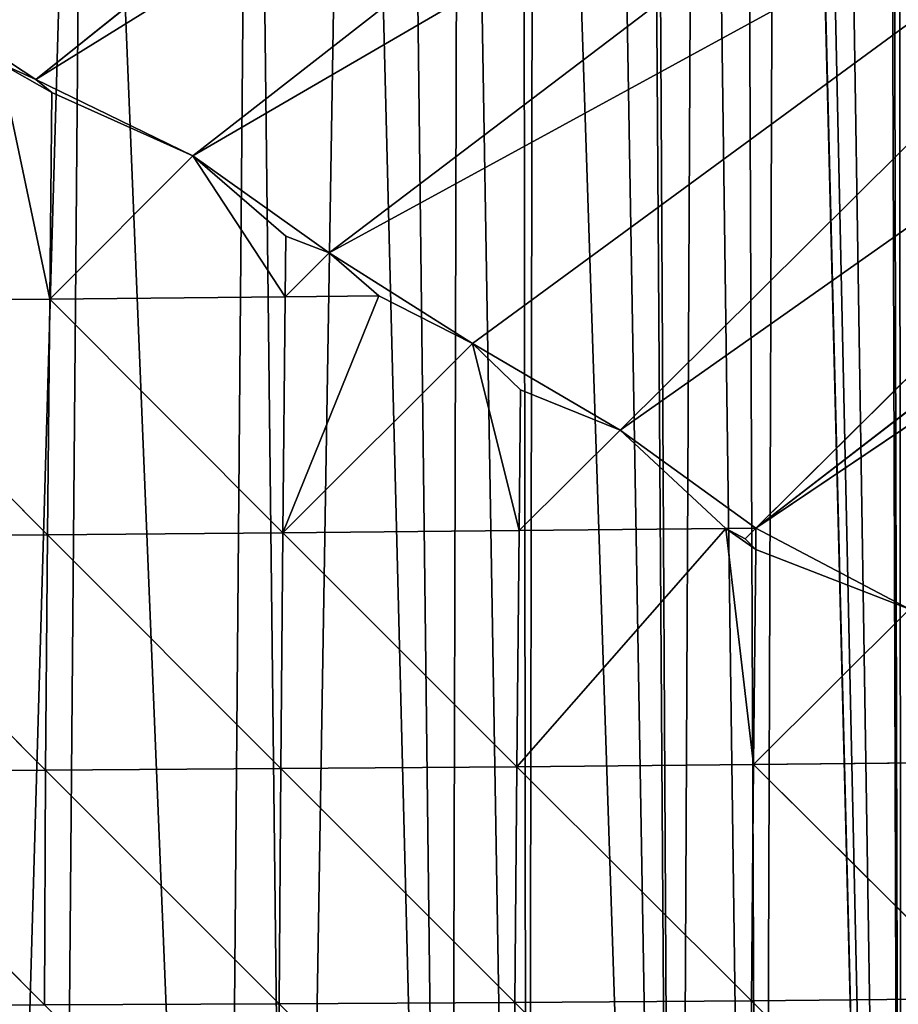
# Model space of a CAD drawing. Extents: x 0 to 4078, y 0 to 4035.
# Drawn here: x 2127 to 2183, y 1708 to 1772 of the extents above; entities that cross this region are included whole.
import ezdxf

# ---------------------------------------------------------------- set-up
doc = ezdxf.new("R2010")
doc.units = 0
doc.header["$LTSCALE"] = 25.4
doc.layers.get('0').update_dxf_attribs({"color": 13, "linetype": 'CONTINUOUS'})

msp = doc.modelspace()

# ---------------------------------------------------------------- linework, layer by layer
at = {"color": 24}
for p, q in [((2165.245, 1745.174, 210), (2217.194, 1781.803, 210)), ((2165.245, 1745.174, 210), (2217.194, 1781.803, 210)), ((2173.971, 1738.868, 210.731), (2217.194, 1781.803, 210)), ((2173.971, 1738.868, 210.731), (2217.194, 1781.803, 210)), ((2173.971, 1738.868, 210.731), (2220.094, 1774.521, 210)), ((2173.971, 1738.868, 210.731), (2220.094, 1774.521, 210)), ((2173.971, 1738.868, 210.731), (2220.935, 1770.529, 210)), ((2173.971, 1738.868, 210.731), (2220.935, 1770.529, 210)), ((2125.476, 1768.719, 210), (2128.651, 1753.586, 200.232)), ((2125.476, 1768.719, 210), (2128.651, 1753.586, 200.232)), ((2128.785, 1766.836, 210), (2128.651, 1753.586, 200.232)), ((2128.785, 1766.836, 210), (2128.651, 1753.586, 200.232)), ((2128.651, 1753.586, 200.232), (2137.831, 1762.788, 210)), ((2128.651, 1753.586, 200.232), (2137.831, 1762.788, 210)), ((2143.767, 1753.73, 207.771), (2143.807, 1757.61, 210)), ((2143.767, 1753.73, 207.771), (2143.807, 1757.61, 210)), ((2146.582, 1756.544, 210), (2143.767, 1753.73, 207.771)), ((2146.582, 1756.544, 210), (2143.767, 1753.73, 207.771)), ((2143.767, 1753.73, 207.771), (2128.651, 1753.586, 200.232)), ((2143.767, 1753.73, 207.771), (2128.651, 1753.586, 200.232)), ((2143.767, 1753.73, 207.771), (2143.614, 1738.572, 196.833)), ((2143.767, 1753.73, 207.771), (2143.614, 1738.572, 196.833)), ((2143.767, 1753.73, 207.771), (2149.764, 1753.79, 210)), ((2143.767, 1753.73, 207.771), (2149.764, 1753.79, 210)), ((2128.651, 1753.586, 200.232), (2113.587, 1753.455, 191.046)), ((2128.651, 1753.586, 200.232), (2113.587, 1753.455, 191.046)), ((2128.506, 1738.444, 186.459), (2113.587, 1753.455, 191.046)), ((2128.506, 1738.444, 186.459), (2113.587, 1753.455, 191.046)), ((2128.506, 1738.444, 186.459), (2128.651, 1753.586, 200.232)), ((2128.506, 1738.444, 186.459), (2128.651, 1753.586, 200.232)), ((2128.651, 1753.586, 200.232), (2143.614, 1738.572, 196.833)), ((2128.651, 1753.586, 200.232), (2143.614, 1738.572, 196.833)), ((2143.614, 1738.572, 196.833), (2155.782, 1750.735, 210)), ((2143.614, 1738.572, 196.833), (2155.782, 1750.735, 210)), ((2158.771, 1738.716, 204.967), (2158.865, 1747.76, 210)), ((2158.771, 1738.716, 204.967), (2158.865, 1747.76, 210)), ((2158.771, 1738.716, 204.967), (2165.245, 1745.174, 210)), ((2158.771, 1738.716, 204.967), (2165.245, 1745.174, 210)), ((2143.614, 1738.572, 196.833), (2128.506, 1738.444, 186.459)), ((2143.614, 1738.572, 196.833), (2128.506, 1738.444, 186.459)), ((2143.477, 1723.435, 183.509), (2143.614, 1738.572, 196.833)), ((2143.477, 1723.435, 183.509), (2143.614, 1738.572, 196.833)), ((2143.614, 1738.572, 196.833), (2158.771, 1738.716, 204.967)), ((2143.614, 1738.572, 196.833), (2158.771, 1738.716, 204.967)), ((2158.623, 1723.557, 194.388), (2143.614, 1738.572, 196.833)), ((2158.623, 1723.557, 194.388), (2143.614, 1738.572, 196.833)), ((2172.044, 1738.849, 210), (2158.623, 1723.557, 194.388)), ((2172.044, 1738.849, 210), (2158.623, 1723.557, 194.388)), ((2158.623, 1723.557, 194.388), (2158.771, 1738.716, 204.967)), ((2158.623, 1723.557, 194.388), (2158.771, 1738.716, 204.967)), ((2158.771, 1738.716, 204.967), (2172.044, 1738.849, 210)), ((2158.771, 1738.716, 204.967), (2172.044, 1738.849, 210)), ((2173.971, 1738.868, 210.731), (2172.044, 1738.849, 210)), ((2173.971, 1738.868, 210.731), (2172.044, 1738.849, 210)), ((2173.815, 1723.697, 202.613), (2172.044, 1738.849, 210)), ((2173.815, 1723.697, 202.613), (2172.044, 1738.849, 210)), ((2173.971, 1738.868, 210.731), (2173.285, 1738.184, 210)), ((2173.971, 1738.868, 210.731), (2173.285, 1738.184, 210)), ((2173.957, 1737.503, 210), (2173.971, 1738.868, 210.731)), ((2173.957, 1737.503, 210), (2173.971, 1738.868, 210.731)), ((2128.506, 1738.444, 186.459), (2113.451, 1738.336, 173.971)), ((2128.506, 1738.444, 186.459), (2113.451, 1738.336, 173.971)), ((2113.451, 1738.336, 173.971), (2128.383, 1723.336, 169.995)), ((2113.451, 1738.336, 173.971), (2128.383, 1723.336, 169.995)), ((2128.383, 1723.336, 169.995), (2128.506, 1738.444, 186.459)), ((2128.383, 1723.336, 169.995), (2128.506, 1738.444, 186.459)), ((2128.506, 1738.444, 186.459), (2143.477, 1723.435, 183.509)), ((2128.506, 1738.444, 186.459), (2143.477, 1723.435, 183.509)), ((2173.815, 1723.697, 202.613), (2173.957, 1737.503, 210)), ((2173.815, 1723.697, 202.613), (2173.957, 1737.503, 210)), ((2173.815, 1723.697, 202.613), (2183.824, 1733.665, 210)), ((2173.815, 1723.697, 202.613), (2183.824, 1733.665, 210)), ((2128.383, 1723.336, 169.995), (2143.477, 1723.435, 183.509)), ((2128.383, 1723.336, 169.995), (2143.477, 1723.435, 183.509)), ((2143.37, 1708.327, 167.671), (2143.477, 1723.435, 183.509)), ((2143.37, 1708.327, 167.671), (2143.477, 1723.435, 183.509)), ((2158.623, 1723.557, 194.388), (2143.477, 1723.435, 183.509)), ((2158.623, 1723.557, 194.388), (2143.477, 1723.435, 183.509)), ((2143.477, 1723.435, 183.509), (2158.495, 1708.417, 181.496)), ((2143.477, 1723.435, 183.509), (2158.495, 1708.417, 181.496)), ((2158.495, 1708.417, 181.496), (2158.623, 1723.557, 194.388)), ((2158.495, 1708.417, 181.496), (2158.623, 1723.557, 194.388)), ((2158.623, 1723.557, 194.388), (2173.815, 1723.697, 202.613)), ((2158.623, 1723.557, 194.388), (2173.815, 1723.697, 202.613)), ((2173.673, 1708.534, 192.356), (2158.623, 1723.557, 194.388)), ((2173.673, 1708.534, 192.356), (2158.623, 1723.557, 194.388)), ((2173.673, 1708.534, 192.356), (2173.815, 1723.697, 202.613)), ((2173.673, 1708.534, 192.356), (2173.815, 1723.697, 202.613)), ((2189.047, 1723.848, 208.115), (2173.815, 1723.697, 202.613)), ((2189.047, 1723.848, 208.115), (2173.815, 1723.697, 202.613)), ((2173.815, 1723.697, 202.613), (2188.896, 1708.668, 200.261)), ((2173.815, 1723.697, 202.613), (2188.896, 1708.668, 200.261)), ((2113.349, 1723.271, 153.812), (2128.383, 1723.336, 169.995)), ((2113.349, 1723.271, 153.812), (2128.383, 1723.336, 169.995)), ((2113.349, 1723.271, 153.812), (2128.304, 1708.274, 150.807)), ((2113.349, 1723.271, 153.812), (2128.304, 1708.274, 150.807)), ((2128.304, 1708.274, 150.807), (2128.383, 1723.336, 169.995)), ((2128.304, 1708.274, 150.807), (2128.383, 1723.336, 169.995)), ((2128.383, 1723.336, 169.995), (2143.37, 1708.327, 167.671)), ((2128.383, 1723.336, 169.995), (2143.37, 1708.327, 167.671)), ((2143.37, 1708.327, 167.671), (2128.304, 1708.274, 150.807)), ((2143.37, 1708.327, 167.671), (2128.304, 1708.274, 150.807)), ((2143.37, 1708.327, 167.671), (2158.495, 1708.417, 181.496)), ((2143.37, 1708.327, 167.671), (2158.495, 1708.417, 181.496)), ((2143.37, 1708.327, 167.671), (2158.401, 1693.305, 166.118)), ((2143.37, 1708.327, 167.671), (2158.401, 1693.305, 166.118)), ((2158.401, 1693.305, 166.118), (2158.495, 1708.417, 181.496)), ((2158.401, 1693.305, 166.118), (2158.495, 1708.417, 181.496)), ((2173.673, 1708.534, 192.356), (2158.495, 1708.417, 181.496)), ((2173.673, 1708.534, 192.356), (2158.495, 1708.417, 181.496)), ((2158.495, 1708.417, 181.496), (2173.554, 1693.388, 179.77)), ((2158.495, 1708.417, 181.496), (2173.554, 1693.388, 179.77)), ((2173.554, 1693.388, 179.77), (2173.673, 1708.534, 192.356)), ((2173.554, 1693.388, 179.77), (2173.673, 1708.534, 192.356)), ((2173.673, 1708.534, 192.356), (2188.896, 1708.668, 200.261)), ((2173.673, 1708.534, 192.356), (2188.896, 1708.668, 200.261)), ((2188.76, 1693.497, 190.214), (2173.673, 1708.534, 192.356)), ((2188.76, 1693.497, 190.214), (2173.673, 1708.534, 192.356))]:
    msp.add_line(p, q, dxfattribs=at)

# ---------------------------------------------------------------- meshes
mesh = msp.add_polyface(dxfattribs=at)
corners = [(2045.825, 2520.928), (2057.707, 1896.511), (2055.048, 2040.039), (2055.2, 2039.289), (2058.791, 2022.903), (2083.596, 1897.122), (2060.122, 2017.371), (2144.164, 2016.346), (2155.035, 1905.461), (2144.244, 2016.925), (2144.945, 2024.891), (2145.246, 2032.856), (2148.066, 2421.833), (2156.78, 2390.127), (2159.288, 1906.295), (2159.305, 2370.748), (2160.268, 1906.5), (2159.325, 2370.594), (2161.283, 2355.566), (2174.356, 1910.218), (2163.241, 2340.538), (2165.2, 2325.51), (2167.158, 2310.481), (2169.116, 2295.453), (2171.074, 2280.425), (2173.033, 2265.397), (2174.333, 2255.417), (2174.991, 2250.368), (2175.737, 1910.586), (2176.949, 2235.34), (2180.25, 1911.885), (2178.907, 2220.312), (2180.866, 2205.284), (2182.507, 1912.525), (2182.824, 2190.255), (2055.46, 2519.603), (2057.293, 2058.346), (2124.818, 2465.241), (2123.514, 2084.041), (2128.937, 2078.369), (2129.248, 2458.495), (2134.589, 2072.279), (2136.931, 2445.736), (2135.44, 2071.404), (2140.524, 2061.167), (2141.622, 2436.977), (2141.811, 2058.178), (2144.276, 2430.739), (2142.87, 2055.709), (2143.255, 2054.488), (2144.326, 2048.236), (2145.058, 2040.68), (2145.184, 2037.838), (2183.382, 1574.096), (2184.782, 2175.227), (2277.062, 1894.739), (2279.531, 2189.084), (2264.503, 2186.429), (2279.531, 1895.95), (2294.559, 1903.317), (2286.162, 2190.255), (2294.559, 2191.739)]
mesh.append_faces([[corners[k] for k in face] for face in [(2, 1, 3), (3, 1, 4), (4, 5, 6), (7, 8, 9), (9, 8, 10), (10, 8, 11), (17, 16, 18), (18, 19, 20), (20, 19, 21), (21, 19, 22), (22, 19, 23), (23, 19, 24), (24, 19, 25), (25, 19, 26), (26, 19, 27), (27, 28, 29), (29, 30, 31), (31, 30, 32), (32, 33, 34), (34, 53, 54), (56, 59, 60), (60, 59, 61)]], dxfattribs={"vtx0": -1, "vtx1": -1, "color": 24})
mesh.append_faces([[corners[k] for k in face] for face in [(0, 1, 2), (11, 8, 12)]], dxfattribs={"vtx0": -1, "vtx1": -1, "vtx2": -1, "color": 24})
mesh.append_faces([[corners[k] for k in face] for face in [(13, 8, 14), (15, 14, 16), (18, 16, 19), (27, 19, 28), (29, 28, 30), (32, 30, 33), (35, 2, 36), (37, 38, 39), (40, 39, 41), (42, 41, 43), (42, 43, 44), (45, 44, 46), (47, 46, 48), (47, 48, 49), (47, 49, 50), (12, 50, 51), (12, 51, 52), (12, 52, 11), (55, 56, 57), (56, 55, 58), (56, 58, 59)]], dxfattribs={"vtx0": -1, "vtx2": -1, "color": 24})
mesh = msp.add_polyface(dxfattribs=at)
corners = [(2137.529, 1985.509), (2135.134, 1902.081), (2155.035, 1905.461), (2139.804, 1993.25), (2141.683, 2001.082), (2143.162, 2008.982), (2144.164, 2016.346), (2141.633, 1842.643), (2144.276, 1614.517), (2148.116, 1849.097), (2154.303, 1604.153), (2151.318, 1852.504), (2154.971, 1857.108), (2159.305, 1598.983), (2158.989, 1862.269), (2159.766, 1863.316), (2168.842, 1589.125), (2164.006, 1870.128), (2166.895, 1874.924), (2167.287, 1875.713), (2170.272, 1881.505), (2174.333, 1583.449), (2173.1, 1887.039), (2175.42, 1892.634), (2183.382, 1574.096), (2175.425, 1893.935), (2176.405, 1895.086), (2178.266, 1899.609), (2182.293, 1911.938), (2182.507, 1912.525), (2182.824, 2190.255), (2184.782, 2175.227), (2189.361, 1567.916), (2185.149, 2172.411), (2189.361, 2173.155), (2191.99, 1565.199), (2201.091, 2175.227), (2199.48, 1559.068), (2204.39, 1555.05), (2204.39, 2175.81), (2204.614, 1554.866), (2219.418, 2178.465), (2218.023, 1545.572), (2219.418, 1544.761), (2220.66, 1544.04), (2234.446, 2181.119), (2232.129, 1537.377), (2234.446, 1536.267), (2246.844, 1530.332), (2249.474, 2183.774), (2250.283, 1529.012), (2264.503, 2186.429), (2277.722, 1519.868), (2277.062, 1894.739), (2279.531, 1890.047), (2293.688, 1516.514), (2279.719, 1889.69), (2287.624, 1874.662), (2294.559, 1861.479)]
mesh.append_faces([[corners[k] for k in face] for face in [(0, 2, 3), (3, 2, 4), (4, 2, 5), (5, 2, 6), (7, 8, 9), (9, 10, 11), (11, 10, 12), (12, 13, 14), (14, 13, 15), (15, 16, 17), (17, 16, 18), (18, 16, 19), (19, 16, 20), (20, 21, 22), (22, 21, 23), (23, 24, 25), (25, 24, 26), (26, 24, 27), (27, 24, 28), (28, 24, 29), (31, 32, 33), (33, 32, 34), (34, 35, 36), (36, 38, 39), (39, 40, 41), (41, 44, 45), (45, 48, 49), (49, 50, 51), (53, 52, 54), (54, 55, 56), (56, 55, 57), (57, 55, 58)]], dxfattribs={"vtx0": -1, "vtx1": -1, "color": 24})
mesh.append_faces([[corners[k] for k in face] for face in [(29, 24, 30), (51, 52, 53)]], dxfattribs={"vtx0": -1, "vtx1": -1, "vtx2": -1, "color": 24})
mesh.append_faces([[corners[k] for k in face] for face in [(0, 1, 2), (31, 24, 32), (34, 32, 35), (36, 35, 37), (36, 37, 38), (39, 38, 40), (41, 40, 42), (41, 42, 43), (41, 43, 44), (45, 44, 46), (45, 46, 47)]], dxfattribs={"vtx0": -1, "vtx2": -1, "color": 24})
mesh = msp.add_polyface(dxfattribs=at)
corners = [(2053.48, 1804.948), (2052.528, 1709.351), (2054.107, 1707.719), (2064.085, 1806.334), (2067.067, 1694.322), (2067.239, 1806.782), (2069.135, 1692.185), (2079.075, 1809.209), (2081.607, 1679.294), (2085.346, 1811.003), (2084.163, 1676.651), (2096.146, 1664.266), (2104.21, 1817.736), (2099.192, 1661.118), (2110.685, 1649.238), (2113.107, 1822.111), (2114.22, 1645.584), (2119.601, 1825.833), (2125.224, 1634.209), (2130.986, 1833.755), (2129.248, 1630.05), (2139.764, 1619.181), (2141.633, 1842.643), (2144.276, 1614.517), (2148.116, 1849.097), (2154.303, 1604.153), (2154.971, 1857.108), (2159.305, 1598.983), (2159.766, 1863.316), (2168.842, 1589.125), (2170.272, 1881.505), (2174.333, 1583.449), (2175.42, 1892.634), (2183.382, 1574.096), (2234.446, 2181.119), (2234.446, 1536.267), (2246.844, 1530.332), (2249.474, 2183.774), (2249.474, 1529.322), (2250.283, 1529.012), (2264.503, 2186.429), (2262.074, 1524.484), (2264.503, 1523.767), (2277.722, 1519.868), (2279.531, 1890.047), (2279.531, 1519.488), (2293.688, 1516.514), (2294.559, 1861.479), (2294.559, 1516.403), (2309.587, 1514.481), (2295.53, 1859.633), (2303.435, 1844.605), (2309.587, 1832.91), (2309.87, 1514.445), (2311.341, 1829.577), (2319.598, 1513.983), (2319.247, 1814.549), (2324.616, 1804.342), (2324.616, 1513.745), (2326.166, 1513.672), (2327.152, 1799.52), (2335.335, 1513.969), (2335.058, 1784.492), (2339.644, 1775.774), (2335.388, 1513.983), (2339.644, 1515.128)]
mesh.append_faces([[corners[k] for k in face] for face in [(47, 49, 50), (50, 49, 51), (51, 49, 52), (52, 53, 54), (54, 55, 56), (56, 55, 57), (57, 59, 60), (60, 61, 62), (62, 61, 63)]], dxfattribs={"vtx0": -1, "vtx1": -1, "color": 24})
mesh.append_faces([[corners[k] for k in face] for face in [(0, 1, 2), (3, 2, 4), (5, 4, 6), (7, 6, 8), (9, 8, 10), (9, 10, 11), (12, 11, 13), (12, 13, 14), (15, 14, 16), (17, 16, 18), (19, 18, 20), (19, 20, 21), (22, 21, 23), (24, 23, 25), (26, 25, 27), (28, 27, 29), (30, 29, 31), (32, 31, 33), (34, 35, 36), (37, 36, 38), (37, 38, 39), (40, 39, 41), (40, 41, 42), (40, 42, 43), (44, 43, 45), (44, 45, 46), (47, 46, 48), (47, 48, 49), (52, 49, 53), (54, 53, 55), (57, 55, 58), (57, 58, 59), (60, 59, 61), (63, 61, 64), (63, 64, 65)]], dxfattribs={"vtx0": -1, "vtx2": -1, "color": 24})
mesh = msp.add_polyface(dxfattribs=at)
corners = [(2058.791, 2022.903), (2057.707, 1896.511), (2083.596, 1897.122), (2060.122, 2017.371), (2061.569, 2011.849), (2063.134, 2006.34), (2064.814, 2000.847), (2066.611, 1995.372), (2068.524, 1989.918), (2070.553, 1984.489), (2072.698, 1979.087), (2074.957, 1973.715), (2077.33, 1968.377), (2079.816, 1963.072), (2082.372, 1957.752), (2085.246, 1953.127), (2109.425, 1898.98), (2088.913, 1949.245), (2093.218, 1946.276), (2097.978, 1944.346), (2102.987, 1943.539), (2108.032, 1943.891), (2112.896, 1945.385), (2135.134, 1902.081), (2117.372, 1947.958), (2121.267, 1951.498), (2124.416, 1955.852), (2128.36, 1963.066), (2131.804, 1970.395), (2134.861, 1977.882), (2137.529, 1985.509), (2048.079, 1804.654), (2052.528, 1709.351), (2048.56, 1804.69), (2053.48, 1804.948), (2054.107, 1707.719), (2064.085, 1806.334), (2067.067, 1694.322), (2066.75, 1806.721), (2067.239, 1806.782), (2069.135, 1692.185), (2079.075, 1809.209), (2081.607, 1679.294), (2080.969, 1809.637), (2085.346, 1811.003), (2096.146, 1664.266), (2093.098, 1813.28), (2094.437, 1813.709), (2104.21, 1817.736), (2110.685, 1649.238), (2107.415, 1819.081), (2109.766, 1820.301), (2113.107, 1822.111), (2114.22, 1645.584), (2119.601, 1825.833), (2125.224, 1634.209), (2130.986, 1833.755), (2139.764, 1619.181), (2141.633, 1842.643)]
mesh.append_faces([[corners[k] for k in face] for face in [(3, 2, 4), (4, 2, 5), (5, 2, 6), (6, 2, 7), (7, 2, 8), (8, 2, 9), (9, 2, 10), (10, 2, 11), (11, 2, 12), (12, 2, 13), (13, 2, 14), (14, 2, 15), (15, 16, 17), (17, 16, 18), (18, 16, 19), (19, 16, 20), (20, 16, 21), (21, 16, 22), (22, 23, 24), (24, 23, 25), (25, 23, 26), (26, 23, 27), (27, 23, 28), (28, 23, 29), (29, 23, 30), (31, 32, 33), (33, 32, 34), (34, 35, 36), (36, 37, 38), (38, 37, 39), (39, 40, 41), (41, 42, 43), (43, 42, 44), (44, 45, 46), (46, 45, 47), (47, 45, 48), (48, 49, 50), (50, 49, 51), (51, 49, 52), (52, 53, 54), (54, 55, 56), (56, 57, 58)]], dxfattribs={"vtx0": -1, "vtx1": -1, "color": 24})
mesh.append_faces([[corners[k] for k in face] for face in [(0, 1, 2), (15, 2, 16), (22, 16, 23)]], dxfattribs={"vtx0": -1, "vtx2": -1, "color": 24})
mesh = msp.add_polyface(dxfattribs=at)
corners = [(2205.4, 1829.955, 210), (2118.727, 1773.634, 210), (2127.75, 1767.69, 210)]
mesh.append_faces([[corners[k] for k in face] for face in [(0, 1, 2)]], dxfattribs={"color": 24})
mesh = msp.add_polyface(dxfattribs=at)
corners = [(2205.441, 1829.816, 210), (2205.4, 1829.955, 210), (2127.75, 1767.69, 210)]
mesh.append_faces([[corners[k] for k in face] for face in [(0, 1, 2)]], dxfattribs={"color": 24})
mesh = msp.add_polyface(dxfattribs=at)
corners = [(2207.708, 1817.296, 210), (2205.441, 1829.816, 210), (2127.75, 1767.69, 210)]
mesh.append_faces([[corners[k] for k in face] for face in [(0, 1, 2)]], dxfattribs={"color": 24})
mesh = msp.add_polyface(dxfattribs=at)
corners = [(2207.708, 1817.296, 210), (2127.75, 1767.69, 210), (2137.831, 1762.788, 210)]
mesh.append_faces([[corners[k] for k in face] for face in [(0, 1, 2)]], dxfattribs={"color": 24})
mesh = msp.add_polyface(dxfattribs=at)
corners = [(2210.39, 1804.999, 210), (2207.708, 1817.296, 210), (2137.831, 1762.788, 210)]
mesh.append_faces([[corners[k] for k in face] for face in [(0, 1, 2)]], dxfattribs={"color": 24})
mesh = msp.add_polyface(dxfattribs=at)
corners = [(2210.39, 1804.999, 210), (2137.831, 1762.788, 210), (2146.582, 1756.544, 210)]
mesh.append_faces([[corners[k] for k in face] for face in [(0, 1, 2)]], dxfattribs={"color": 24})
mesh = msp.add_polyface(dxfattribs=at)
corners = [(2213.491, 1793.107, 210), (2210.39, 1804.999, 210), (2146.582, 1756.544, 210)]
mesh.append_faces([[corners[k] for k in face] for face in [(0, 1, 2)]], dxfattribs={"color": 24})
mesh = msp.add_polyface(dxfattribs=at)
corners = [(2213.491, 1793.107, 210), (2146.582, 1756.544, 210), (2155.782, 1750.735, 210)]
mesh.append_faces([[corners[k] for k in face] for face in [(0, 1, 2)]], dxfattribs={"color": 24})
mesh = msp.add_polyface(dxfattribs=at)
corners = [(2213.491, 1793.107, 210), (2155.782, 1750.735, 210), (2165.245, 1745.174, 210)]
mesh.append_faces([[corners[k] for k in face] for face in [(0, 1, 2)]], dxfattribs={"color": 24})
mesh = msp.add_polyface(dxfattribs=at)
corners = [(2217.194, 1781.803, 210), (2213.491, 1793.107, 210), (2165.245, 1745.174, 210)]
mesh.append_faces([[corners[k] for k in face] for face in [(0, 1, 2)]], dxfattribs={"color": 24})
mesh = msp.add_polyface(dxfattribs=at)
corners = [(2217.194, 1781.803, 210), (2165.245, 1745.174, 210), (2173.971, 1738.868, 210.731)]
mesh.append_faces([[corners[k] for k in face] for face in [(0, 1, 2)]], dxfattribs={"color": 24})
mesh = msp.add_polyface(dxfattribs=at)
corners = [(2220.094, 1774.521, 210), (2217.194, 1781.803, 210), (2173.971, 1738.868, 210.731)]
mesh.append_faces([[corners[k] for k in face] for face in [(0, 1, 2)]], dxfattribs={"color": 24})
mesh = msp.add_polyface(dxfattribs=at)
corners = [(2220.935, 1770.529, 210), (2220.094, 1774.521, 210), (2173.971, 1738.868, 210.731)]
mesh.append_faces([[corners[k] for k in face] for face in [(0, 1, 2)]], dxfattribs={"color": 24})
mesh = msp.add_polyface(dxfattribs=at)
corners = [(2127.75, 1767.69, 210), (2118.727, 1773.634, 210), (2125.476, 1768.719, 210)]
mesh.append_faces([[corners[k] for k in face] for face in [(0, 1, 2)]], dxfattribs={"color": 24})
mesh = msp.add_polyface(dxfattribs=at)
corners = [(2220.935, 1770.529, 210), (2173.971, 1738.868, 210.731), (2183.824, 1733.665, 210)]
mesh.append_faces([[corners[k] for k in face] for face in [(0, 1, 2)]], dxfattribs={"color": 24})
mesh = msp.add_polyface(dxfattribs=at)
corners = [(2128.651, 1753.586, 200.232), (2125.476, 1768.719, 210), (2113.587, 1753.455, 191.046)]
mesh.append_faces([[corners[k] for k in face] for face in [(0, 1, 2)]], dxfattribs={"color": 24})
mesh = msp.add_polyface(dxfattribs=at)
corners = [(2128.785, 1766.836, 210), (2125.476, 1768.719, 210), (2128.651, 1753.586, 200.232)]
mesh.append_faces([[corners[k] for k in face] for face in [(0, 1, 2)]], dxfattribs={"color": 24})
mesh = msp.add_polyface(dxfattribs=at)
corners = [(2128.785, 1766.836, 210), (2127.75, 1767.69, 210), (2125.476, 1768.719, 210)]
mesh.append_faces([[corners[k] for k in face] for face in [(0, 1, 2)]], dxfattribs={"color": 24})
mesh = msp.add_polyface(dxfattribs=at)
corners = [(2137.831, 1762.788, 210), (2127.75, 1767.69, 210), (2128.785, 1766.836, 210)]
mesh.append_faces([[corners[k] for k in face] for face in [(0, 1, 2)]], dxfattribs={"color": 24})
mesh = msp.add_polyface(dxfattribs=at)
corners = [(2137.831, 1762.788, 210), (2128.785, 1766.836, 210), (2128.651, 1753.586, 200.232)]
mesh.append_faces([[corners[k] for k in face] for face in [(0, 1, 2)]], dxfattribs={"color": 24})
mesh = msp.add_polyface(dxfattribs=at)
corners = [(2143.767, 1753.73, 207.771), (2137.831, 1762.788, 210), (2128.651, 1753.586, 200.232)]
mesh.append_faces([[corners[k] for k in face] for face in [(0, 1, 2)]], dxfattribs={"color": 24})
mesh = msp.add_polyface(dxfattribs=at)
corners = [(2146.582, 1756.544, 210), (2137.831, 1762.788, 210), (2143.807, 1757.61, 210)]
mesh.append_faces([[corners[k] for k in face] for face in [(0, 1, 2)]], dxfattribs={"color": 24})
mesh = msp.add_polyface(dxfattribs=at)
corners = [(2143.807, 1757.61, 210), (2137.831, 1762.788, 210), (2143.767, 1753.73, 207.771)]
mesh.append_faces([[corners[k] for k in face] for face in [(0, 1, 2)]], dxfattribs={"color": 24})
mesh = msp.add_polyface(dxfattribs=at)
corners = [(2146.582, 1756.544, 210), (2143.807, 1757.61, 210), (2143.767, 1753.73, 207.771)]
mesh.append_faces([[corners[k] for k in face] for face in [(0, 1, 2)]], dxfattribs={"color": 24})
mesh = msp.add_polyface(dxfattribs=at)
corners = [(2149.764, 1753.79, 210), (2146.582, 1756.544, 210), (2143.767, 1753.73, 207.771)]
mesh.append_faces([[corners[k] for k in face] for face in [(0, 1, 2)]], dxfattribs={"color": 24})
mesh = msp.add_polyface(dxfattribs=at)
corners = [(2155.782, 1750.735, 210), (2146.582, 1756.544, 210), (2149.764, 1753.79, 210)]
mesh.append_faces([[corners[k] for k in face] for face in [(0, 1, 2)]], dxfattribs={"color": 24})
mesh = msp.add_polyface(dxfattribs=at)
corners = [(2143.767, 1753.73, 207.771), (2128.651, 1753.586, 200.232), (2143.614, 1738.572, 196.833)]
mesh.append_faces([[corners[k] for k in face] for face in [(0, 1, 2)]], dxfattribs={"color": 24})
mesh = msp.add_polyface(dxfattribs=at)
corners = [(2155.782, 1750.735, 210), (2149.764, 1753.79, 210), (2143.614, 1738.572, 196.833)]
mesh.append_faces([[corners[k] for k in face] for face in [(0, 1, 2)]], dxfattribs={"color": 24})
mesh = msp.add_polyface(dxfattribs=at)
corners = [(2149.764, 1753.79, 210), (2143.767, 1753.73, 207.771), (2143.614, 1738.572, 196.833)]
mesh.append_faces([[corners[k] for k in face] for face in [(0, 1, 2)]], dxfattribs={"color": 24})
mesh = msp.add_polyface(dxfattribs=at)
corners = [(2113.587, 1753.455, 191.046), (2113.451, 1738.336, 173.971), (2128.506, 1738.444, 186.459)]
mesh.append_faces([[corners[k] for k in face] for face in [(0, 1, 2)]], dxfattribs={"color": 24})
mesh = msp.add_polyface(dxfattribs=at)
corners = [(2128.651, 1753.586, 200.232), (2113.587, 1753.455, 191.046), (2128.506, 1738.444, 186.459)]
mesh.append_faces([[corners[k] for k in face] for face in [(0, 1, 2)]], dxfattribs={"color": 24})
mesh = msp.add_polyface(dxfattribs=at)
corners = [(2143.614, 1738.572, 196.833), (2128.651, 1753.586, 200.232), (2128.506, 1738.444, 186.459)]
mesh.append_faces([[corners[k] for k in face] for face in [(0, 1, 2)]], dxfattribs={"color": 24})
mesh = msp.add_polyface(dxfattribs=at)
corners = [(2158.771, 1738.716, 204.967), (2155.782, 1750.735, 210), (2143.614, 1738.572, 196.833)]
mesh.append_faces([[corners[k] for k in face] for face in [(0, 1, 2)]], dxfattribs={"color": 24})
mesh = msp.add_polyface(dxfattribs=at)
corners = [(2165.245, 1745.174, 210), (2155.782, 1750.735, 210), (2158.865, 1747.76, 210)]
mesh.append_faces([[corners[k] for k in face] for face in [(0, 1, 2)]], dxfattribs={"color": 24})
mesh = msp.add_polyface(dxfattribs=at)
corners = [(2158.865, 1747.76, 210), (2155.782, 1750.735, 210), (2158.771, 1738.716, 204.967)]
mesh.append_faces([[corners[k] for k in face] for face in [(0, 1, 2)]], dxfattribs={"color": 24})
mesh = msp.add_polyface(dxfattribs=at)
corners = [(2165.245, 1745.174, 210), (2158.865, 1747.76, 210), (2158.771, 1738.716, 204.967)]
mesh.append_faces([[corners[k] for k in face] for face in [(0, 1, 2)]], dxfattribs={"color": 24})
mesh = msp.add_polyface(dxfattribs=at)
corners = [(2172.044, 1738.849, 210), (2165.245, 1745.174, 210), (2158.771, 1738.716, 204.967)]
mesh.append_faces([[corners[k] for k in face] for face in [(0, 1, 2)]], dxfattribs={"color": 24})
mesh = msp.add_polyface(dxfattribs=at)
corners = [(2173.971, 1738.868, 210.731), (2165.245, 1745.174, 210), (2172.044, 1738.849, 210)]
mesh.append_faces([[corners[k] for k in face] for face in [(0, 1, 2)]], dxfattribs={"color": 24})
mesh = msp.add_polyface(dxfattribs=at)
corners = [(2143.614, 1738.572, 196.833), (2128.506, 1738.444, 186.459), (2143.477, 1723.435, 183.509)]
mesh.append_faces([[corners[k] for k in face] for face in [(0, 1, 2)]], dxfattribs={"color": 24})
mesh = msp.add_polyface(dxfattribs=at)
corners = [(2158.623, 1723.557, 194.388), (2143.614, 1738.572, 196.833), (2143.477, 1723.435, 183.509)]
mesh.append_faces([[corners[k] for k in face] for face in [(0, 1, 2)]], dxfattribs={"color": 24})
mesh = msp.add_polyface(dxfattribs=at)
corners = [(2158.771, 1738.716, 204.967), (2143.614, 1738.572, 196.833), (2158.623, 1723.557, 194.388)]
mesh.append_faces([[corners[k] for k in face] for face in [(0, 1, 2)]], dxfattribs={"color": 24})
mesh = msp.add_polyface(dxfattribs=at)
corners = [(2172.044, 1738.849, 210), (2158.771, 1738.716, 204.967), (2158.623, 1723.557, 194.388)]
mesh.append_faces([[corners[k] for k in face] for face in [(0, 1, 2)]], dxfattribs={"color": 24})
mesh = msp.add_polyface(dxfattribs=at)
corners = [(2173.815, 1723.697, 202.613), (2172.044, 1738.849, 210), (2158.623, 1723.557, 194.388)]
mesh.append_faces([[corners[k] for k in face] for face in [(0, 1, 2)]], dxfattribs={"color": 24})
mesh = msp.add_polyface(dxfattribs=at)
corners = [(2173.971, 1738.868, 210.731), (2172.044, 1738.849, 210), (2173.285, 1738.184, 210)]
mesh.append_faces([[corners[k] for k in face] for face in [(0, 1, 2)]], dxfattribs={"color": 24})
mesh = msp.add_polyface(dxfattribs=at)
corners = [(2173.957, 1737.503, 210), (2172.044, 1738.849, 210), (2173.815, 1723.697, 202.613)]
mesh.append_faces([[corners[k] for k in face] for face in [(0, 1, 2)]], dxfattribs={"color": 24})
mesh = msp.add_polyface(dxfattribs=at)
corners = [(2173.957, 1737.503, 210), (2173.285, 1738.184, 210), (2172.044, 1738.849, 210)]
mesh.append_faces([[corners[k] for k in face] for face in [(0, 1, 2)]], dxfattribs={"color": 24})
mesh = msp.add_polyface(dxfattribs=at)
corners = [(2173.971, 1738.868, 210.731), (2173.285, 1738.184, 210), (2173.957, 1737.503, 210)]
mesh.append_faces([[corners[k] for k in face] for face in [(0, 1, 2)]], dxfattribs={"color": 24})
mesh = msp.add_polyface(dxfattribs=at)
corners = [(2183.824, 1733.665, 210), (2173.971, 1738.868, 210.731), (2173.957, 1737.503, 210)]
mesh.append_faces([[corners[k] for k in face] for face in [(0, 1, 2)]], dxfattribs={"color": 24})
mesh = msp.add_polyface(dxfattribs=at)
corners = [(2113.451, 1738.336, 173.971), (2113.349, 1723.271, 153.812), (2128.383, 1723.336, 169.995)]
mesh.append_faces([[corners[k] for k in face] for face in [(0, 1, 2)]], dxfattribs={"color": 24})
mesh = msp.add_polyface(dxfattribs=at)
corners = [(2128.506, 1738.444, 186.459), (2113.451, 1738.336, 173.971), (2128.383, 1723.336, 169.995)]
mesh.append_faces([[corners[k] for k in face] for face in [(0, 1, 2)]], dxfattribs={"color": 24})
mesh = msp.add_polyface(dxfattribs=at)
corners = [(2128.506, 1738.444, 186.459), (2128.383, 1723.336, 169.995), (2143.477, 1723.435, 183.509)]
mesh.append_faces([[corners[k] for k in face] for face in [(0, 1, 2)]], dxfattribs={"color": 24})
mesh = msp.add_polyface(dxfattribs=at)
corners = [(2183.824, 1733.665, 210), (2173.957, 1737.503, 210), (2173.815, 1723.697, 202.613)]
mesh.append_faces([[corners[k] for k in face] for face in [(0, 1, 2)]], dxfattribs={"color": 24})
mesh = msp.add_polyface(dxfattribs=at)
corners = [(2189.047, 1723.848, 208.115), (2183.824, 1733.665, 210), (2173.815, 1723.697, 202.613)]
mesh.append_faces([[corners[k] for k in face] for face in [(0, 1, 2)]], dxfattribs={"color": 24})
mesh = msp.add_polyface(dxfattribs=at)
corners = [(2143.477, 1723.435, 183.509), (2128.383, 1723.336, 169.995), (2143.37, 1708.327, 167.671)]
mesh.append_faces([[corners[k] for k in face] for face in [(0, 1, 2)]], dxfattribs={"color": 24})
mesh = msp.add_polyface(dxfattribs=at)
corners = [(2143.477, 1723.435, 183.509), (2143.37, 1708.327, 167.671), (2158.495, 1708.417, 181.496)]
mesh.append_faces([[corners[k] for k in face] for face in [(0, 1, 2)]], dxfattribs={"color": 24})
mesh = msp.add_polyface(dxfattribs=at)
corners = [(2158.623, 1723.557, 194.388), (2143.477, 1723.435, 183.509), (2158.495, 1708.417, 181.496)]
mesh.append_faces([[corners[k] for k in face] for face in [(0, 1, 2)]], dxfattribs={"color": 24})
mesh = msp.add_polyface(dxfattribs=at)
corners = [(2173.673, 1708.534, 192.356), (2158.623, 1723.557, 194.388), (2158.495, 1708.417, 181.496)]
mesh.append_faces([[corners[k] for k in face] for face in [(0, 1, 2)]], dxfattribs={"color": 24})
mesh = msp.add_polyface(dxfattribs=at)
corners = [(2173.815, 1723.697, 202.613), (2158.623, 1723.557, 194.388), (2173.673, 1708.534, 192.356)]
mesh.append_faces([[corners[k] for k in face] for face in [(0, 1, 2)]], dxfattribs={"color": 24})
mesh = msp.add_polyface(dxfattribs=at)
corners = [(2188.896, 1708.668, 200.261), (2173.815, 1723.697, 202.613), (2173.673, 1708.534, 192.356)]
mesh.append_faces([[corners[k] for k in face] for face in [(0, 1, 2)]], dxfattribs={"color": 24})
mesh = msp.add_polyface(dxfattribs=at)
corners = [(2189.047, 1723.848, 208.115), (2173.815, 1723.697, 202.613), (2188.896, 1708.668, 200.261)]
mesh.append_faces([[corners[k] for k in face] for face in [(0, 1, 2)]], dxfattribs={"color": 24})
mesh = msp.add_polyface(dxfattribs=at)
corners = [(2113.349, 1723.271, 153.812), (2113.304, 1708.271, 130.737), (2128.304, 1708.274, 150.807)]
mesh.append_faces([[corners[k] for k in face] for face in [(0, 1, 2)]], dxfattribs={"color": 24})
mesh = msp.add_polyface(dxfattribs=at)
corners = [(2128.383, 1723.336, 169.995), (2113.349, 1723.271, 153.812), (2128.304, 1708.274, 150.807)]
mesh.append_faces([[corners[k] for k in face] for face in [(0, 1, 2)]], dxfattribs={"color": 24})
mesh = msp.add_polyface(dxfattribs=at)
corners = [(2128.383, 1723.336, 169.995), (2128.304, 1708.274, 150.807), (2143.37, 1708.327, 167.671)]
mesh.append_faces([[corners[k] for k in face] for face in [(0, 1, 2)]], dxfattribs={"color": 24})
mesh = msp.add_polyface(dxfattribs=at)
corners = [(2143.37, 1708.327, 167.671), (2128.304, 1708.274, 150.807), (2143.307, 1693.261, 149.193)]
mesh.append_faces([[corners[k] for k in face] for face in [(0, 1, 2)]], dxfattribs={"color": 24})
mesh = msp.add_polyface(dxfattribs=at)
corners = [(2143.37, 1708.327, 167.671), (2143.307, 1693.261, 149.193), (2158.401, 1693.305, 166.118)]
mesh.append_faces([[corners[k] for k in face] for face in [(0, 1, 2)]], dxfattribs={"color": 24})
mesh = msp.add_polyface(dxfattribs=at)
corners = [(2158.495, 1708.417, 181.496), (2143.37, 1708.327, 167.671), (2158.401, 1693.305, 166.118)]
mesh.append_faces([[corners[k] for k in face] for face in [(0, 1, 2)]], dxfattribs={"color": 24})
mesh = msp.add_polyface(dxfattribs=at)
corners = [(2158.495, 1708.417, 181.496), (2158.401, 1693.305, 166.118), (2173.554, 1693.388, 179.77)]
mesh.append_faces([[corners[k] for k in face] for face in [(0, 1, 2)]], dxfattribs={"color": 24})
mesh = msp.add_polyface(dxfattribs=at)
corners = [(2173.673, 1708.534, 192.356), (2158.495, 1708.417, 181.496), (2173.554, 1693.388, 179.77)]
mesh.append_faces([[corners[k] for k in face] for face in [(0, 1, 2)]], dxfattribs={"color": 24})
mesh = msp.add_polyface(dxfattribs=at)
corners = [(2188.76, 1693.497, 190.214), (2173.673, 1708.534, 192.356), (2173.554, 1693.388, 179.77)]
mesh.append_faces([[corners[k] for k in face] for face in [(0, 1, 2)]], dxfattribs={"color": 24})
mesh = msp.add_polyface(dxfattribs=at)
corners = [(2188.896, 1708.668, 200.261), (2173.673, 1708.534, 192.356), (2188.76, 1693.497, 190.214)]
mesh.append_faces([[corners[k] for k in face] for face in [(0, 1, 2)]], dxfattribs={"color": 24})

doc.saveas('drawing.dxf')
